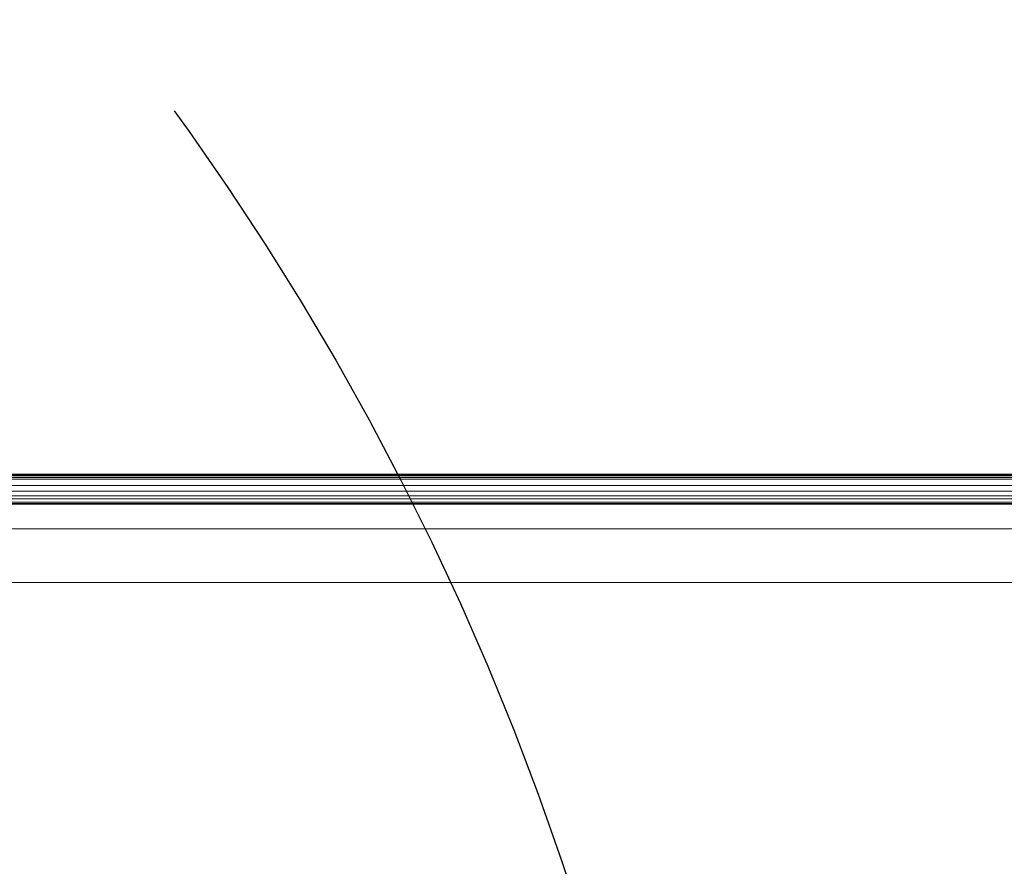
# Model space of a CAD drawing. Units: millimetres. Extents: x -7664 to 7697, y -744 to 4417.
# Drawn here: x 3130 to 3164, y 3810 to 3839 of the extents above; entities that cross this region are included whole.
import ezdxf

# ---------------------------------------------------------------- set-up
doc = ezdxf.new("R2010")
doc.units = ezdxf.units.MM
doc.header["$MEASUREMENT"] = 0
doc.linetypes.add('Hidden Line', pattern=[78.244445, 56.444445, -21.8])
doc.layers.add('0_Pen_No__1', color=7, linetype='Continuous', lineweight=13)
doc.layers.add('0_Pen_No__5', color=7, linetype='Continuous', lineweight=25, true_color=0x40a5ff)

msp = doc.modelspace()

# ---------------------------------------------------------------- linework, layer by layer
at = {"layer": '0_Pen_No__1', "linetype": 'Continuous'}
for p, q in [((3465.174, 3822.904), (3120.088, 3822.922)), ((3120.191, 3822.985), (3465.174, 3822.985)), ((3465.174, 3823.051), (3120.272, 3823.035)), ((3120.33, 3823.071), (3465.174, 3823.051)), ((3120.377, 3823.1), (3465.174, 3823.1)), ((3119.425, 3822.513), (3465.174, 3822.508)), ((3465.174, 3822.706), (3119.739, 3822.706)), ((3465.174, 3822.243), (3118.988, 3822.243)), ((3465.174, 3822.357), (3119.173, 3822.357)), ((3328.213, 3822.134), (3120.719, 3822.134)), ((3327.981, 3822.093), (3120.951, 3822.093)), ((3327.857, 3822.061), (3121.075, 3822.061)), ((4586.792, 3821.2), (3104.473, 3821.217)), ((3100.224, 3819.373), (4591.124, 3819.373))]:
    msp.add_line(p, q, dxfattribs=at)
at = {"layer": '0_Pen_No__5', "linetype": 'Hidden Line'}
msp.add_circle((3056.962, 3778.816), 96.814, dxfattribs=at)

doc.saveas('drawing.dxf')
